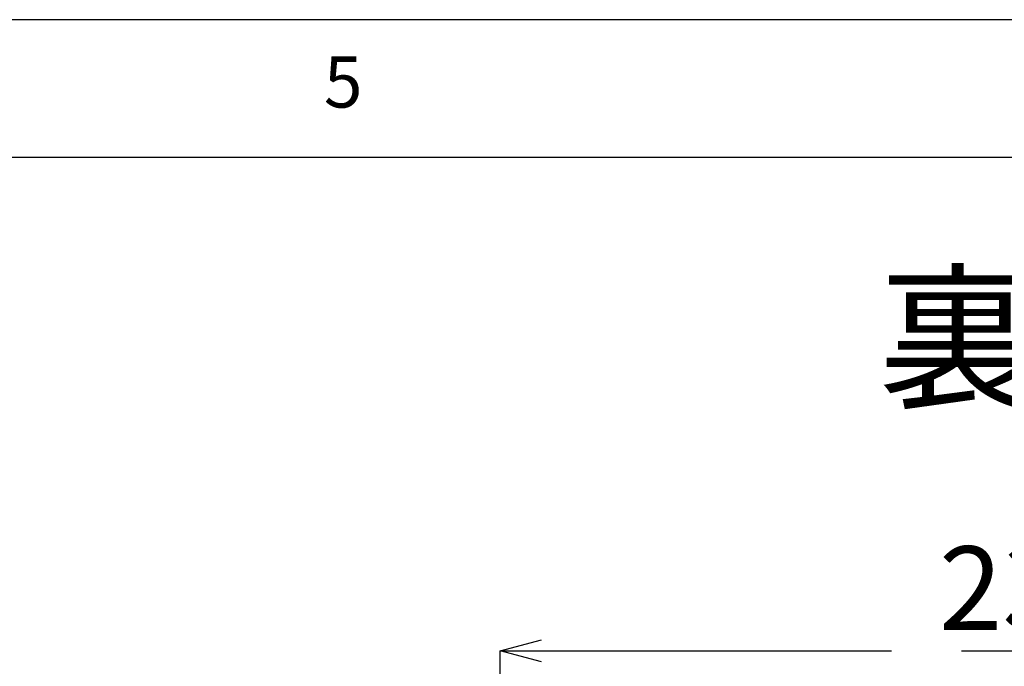
# Model space of a CAD drawing. Extents: x 5 to 415, y 5 to 292.
# Drawn here: x 223 to 259, y 269 to 292 of the extents above; entities that cross this region are included whole.
import ezdxf

# ---------------------------------------------------------------- set-up
doc = ezdxf.new("R2010")
doc.units = 0
doc.header["$PDSIZE"] = -1
doc.linetypes.add('CENTERX2', pattern=[20.32, 12.7, -2.54, 2.54, -2.54])
doc.layers.get('0').update_dxf_attribs({"linetype": 'CONTINUOUS'})
doc.layers.get('DEFPOINTS').update_dxf_attribs({"linetype": 'CONTINUOUS'})
doc.layers.add('SLD-0', color=36, linetype='CONTINUOUS')
doc.layers.add('中心線', color=11, linetype='CENTERX2')
doc.styles.add('SLDTEXTSTYLE0', font='TXT', dxfattribs={"width": 0.7, "bigfont": 'bigfont'})
doc.styles.get("Standard").update_dxf_attribs({"font": 'msgothic.ttc'})
doc.dimstyles.new('SLDDIMSTYLE2', dxfattribs={"dimtxt": 3.031684, "dimasz": 1.5, "dimexe": 0, "dimexo": 0.0625, "dimgap": 0.757921, "dimtad": 1, "dimdec": 1, "dimlfac": 6, "dimrnd": 1e-09, "dimzin": 12, "dimtxsty": 'SLDTEXTSTYLE0', "dimblk1": 'OPEN30', "dimblk2": 'OPEN30', "dimsah": 1, "dimcen": 0.09, "dimazin": 3, "dimtfac": 1, "dimtdec": 1, "dimtofl": 0, "dimtmove": 0, "dimatfit": 3, "dimtolj": 1, "dimtzin": 12})

# ---------------------------------------------------------------- blocks, each defined once
blk = doc.blocks.new('_OPEN30')
at = {"color": 0, "linetype": 'BYBLOCK'}
for p, q in [((-1, 0.267949), (0, 0)), ((0, 0), (-1, -0.267949)), ((0, 0), (-1, 0))]:
    blk.add_line(p, q, dxfattribs=at)
blk = doc.blocks.new('_D_12')
at = {"layer": 'DEFPOINTS', "color": 0}
for p in [(279.73, 269.123), (240.563, 223.744), (279.73, 223.744)]:
    blk.add_point(p, dxfattribs=at)
at = {"layer": '中心線', "color": 0}
for p, q in [((240.563, 223.806), (240.563, 269.123)), ((242.063, 269.123), (278.23, 269.123)), ((279.73, 223.806), (279.73, 269.123))]:
    blk.add_line(p, q, dxfattribs=at)
at = {"layer": '中心線', "color": 0, "xscale": 1.5, "yscale": 1.5, "zscale": 1.5, "rotation": 180}
blk.add_blockref('_OPEN30', (240.563, 269.123), dxfattribs=at)
at = {"layer": '中心線', "color": 0, "xscale": 1.5, "yscale": 1.5, "zscale": 1.5}
blk.add_blockref('_OPEN30', (279.73, 269.123), dxfattribs=at)
at = {"layer": '中心線', "color": 0, "insert": (259.926, 272.913), "char_height": 3.0317, "attachment_point": 2}
blk.add_mtext('\\A1;235', dxfattribs=at)

msp = doc.modelspace()

# ---------------------------------------------------------------- linework, layer by layer
at = {"layer": 'SLD-0', "color": 0}
for p, q in [((415, 292), (5, 292)), ((410, 287), (10, 287))]:
    msp.add_line(p, q, dxfattribs=at)

# ---------------------------------------------------------------- texts
at = {"color": 0, "linetype": 'CONTINUOUS', "insert": (234.166667, 290.668024), "char_height": 1.852083, "attachment_point": 1}
msp.add_mtext('5', dxfattribs=at)
at = {"layer": '中心線', "color": 0, "insert": (254.281599, 282.554431), "char_height": 4.2333333, "attachment_point": 1}
msp.add_mtext('裏面', dxfattribs=at)

# ---------------------------------------------------------------- dimensions: what is measured, and where the dimension line sits
at = {"layer": '中心線', "color": 0}
dim = msp.add_linear_dim(base=(279.729795, 269.123179), p1=(240.563129, 223.743971), p2=(279.729795, 223.743971), dimstyle='SLDDIMSTYLE2', override={"dimtxsty": 'STANDARD'}, dxfattribs=at)
dim.commit()
dim.dimension.update_dxf_attribs({"geometry": '_D_12', "text_midpoint": (259.926044, 269.123179), "dimtype": 160})

doc.saveas('drawing.dxf')
